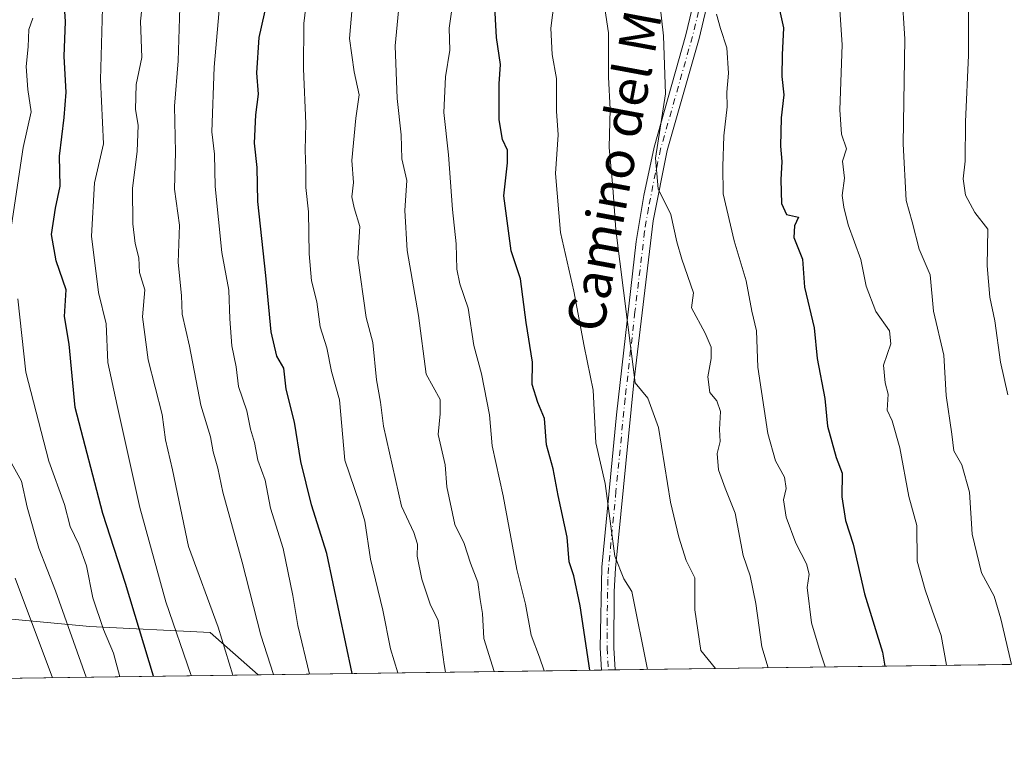
# Model space of a CAD drawing. Units: metres. Extents: x 593678 to 597125, y 4738322 to 4740682.
# Drawn here: x 594667 to 594877, y 4738322 to 4738475 of the extents above; entities that cross this region are included whole.
import ezdxf
from ezdxf.enums import TextEntityAlignment as Align

# ---------------------------------------------------------------- set-up
doc = ezdxf.new("R2010")
doc.units = ezdxf.units.M
doc.header["$MEASUREMENT"] = 0
doc.linetypes.add('DGN Style 4', pattern=[2.6384748266838614, 1.318413404963828, -0.6592067024819142, 0.001648016756204785, -0.6592067024819142])
for name, color, linetype, lineweight in [('Arbolado forestal CxS', 92, 'Continuous', 0), ('Camino Cxs', 7, 'Continuous', 0), ('Camino eje', 30, 'DGN Style 4', 13), ('Comarca CxS', 21, 'Continuous', 0), ('Comunidad Autónoma CxS', 142, 'Continuous', 0), ('Curva de nivel maestra', 30, 'Continuous', 30), ('Curva de nivel normal', 30, 'Continuous', 0), ('Municipio CxS', 4, 'Continuous', 0), ('Provincia CxS', 1, 'Continuous', 0), ('Texto cartográfico', 7, 'Continuous', 0)]:
    doc.layers.add(name, color=color, linetype=linetype, lineweight=lineweight)
doc.styles.add('Style-Arial', font='txt')

# ---------------------------------------------------------------- blocks, each defined once
blk = doc.blocks.new('*U11')
at = {"layer": 'Arbolado forestal CxS', "color": 92, "linetype": 'Continuous', "lineweight": 0}
blk.add_polyline3d([(594717.7379000002, 4738335.657400001, 686.9590999999928), (594555.4374000002, 4738333.411699999, 793.5288), (594555.1870999997, 4738334.238299999, 793.3978000000062), (594555.0324999997, 4738334.7477, 793.3199000000022), (594543.3142999997, 4738370.8817, 790.3151999999974), (594547.8126999997, 4738371.702099999, 786.8592000000062), (594577.2934999998, 4738355.7237, 773.4820999999939), (594681.9168999996, 4738345.9395, 706.8929999999964), (594707.5028999997, 4738344.660300001, 691.3681999999973)], close=True, dxfattribs=at)

msp = doc.modelspace()

# ---------------------------------------------------------------- linework, layer by layer
at = {"layer": 'Arbolado forestal CxS', "color": 92, "linetype": 'Continuous', "lineweight": 0, "extrusion": (0.3541587189502219, 0.004899907490140809, 0.9351724935529947), "elevation": 234474.3640667106, "flags": 128}
msp.add_lwpolyline([(4729654.887708003, -617382.2610068432), (4729654.887708004, -617252.9130241855)], dxfattribs=at)
at = {"layer": 'Arbolado forestal CxS', "color": 92, "linetype": 'Continuous', "lineweight": 0, "extrusion": (0.5487832942366425, 0.007593333874732443, 0.8359301629008524), "elevation": 362925.1737524497, "flags": 128}
msp.add_lwpolyline([(4729654.011189801, -551518.554098155), (4729654.011189801, -551324.3798202478)], dxfattribs=at)
at = {"layer": 'Arbolado forestal CxS', "color": 92, "linetype": 'Continuous', "lineweight": 0, "extrusion": (0.4618593436139643, 0.006390738793324828, 0.886930158002395), "elevation": 305566.6942186665, "flags": 128}
msp.add_lwpolyline([(4729653.80678127, -585333.0482321967), (4729653.80678127, -585250.6524603409)], dxfattribs=at)
at = {"layer": 'Arbolado forestal CxS', "color": 92, "linetype": 'Continuous', "lineweight": 0, "extrusion": (0.4790913022669872, 0.006707277726693254, 0.8777394468278268), "elevation": 317310.0090488497, "flags": 128}
msp.add_lwpolyline([(4729546.125142798, -579931.5808941874), (4729546.125142798, -579929.9287614293)], dxfattribs=at)
at = {"layer": 'Arbolado forestal CxS', "color": 92, "linetype": 'Continuous', "lineweight": 0, "extrusion": (0.3574826393678485, 0.004906479430462581, 0.9339068952578706), "elevation": 236481.7315475835, "flags": 128}
msp.add_lwpolyline([(4729727.647664595, -615928.171480194), (4729727.647664595, -615926.6188237515)], dxfattribs=at)
at = {"layer": 'Arbolado forestal CxS', "color": 92, "linetype": 'Continuous', "lineweight": 0}
for points in [[(594717.7378000002, 4738335.657500001, 686.9590999999928), (594707.5028999997, 4738344.660300001, 691.3681999999973), (594681.9168999996, 4738345.9395, 706.8929999999964), (594577.2934999998, 4738355.7237, 773.4820999999939), (594547.8126999997, 4738371.702099999, 786.8592000000062), (594543.3142999997, 4738370.8817, 790.3151999999974)], [(594717.7378000002, 4738335.657500001, 686.9590999999928), (594707.5028999997, 4738344.660300001, 691.3681999999973), (594681.9168999996, 4738345.9395, 706.8929999999964), (594577.2934999998, 4738355.7237, 773.4820999999939), (594547.8126999997, 4738371.702099999, 786.8592000000062), (594543.3142999997, 4738370.8817, 790.3151999999974)], [(595136.7732999995, 4738341.455399999, 536.6315999999933), (594717.7379000002, 4738335.657400001, 686.9590999999928), (594707.5028999997, 4738344.660300001, 691.3681999999973), (594681.9168999996, 4738345.9395, 706.8929999999964), (594577.2934999998, 4738355.7237, 773.4820999999939)]]:
    msp.add_polyline3d(points, dxfattribs=at)
at = {"layer": 'Camino Cxs', "color": 7, "linetype": 'Continuous', "lineweight": 0, "extrusion": (0.6289498297238229, 0.008697157562516543, 0.7773972415314495), "elevation": 415812.4292459301, "flags": 128}
msp.add_lwpolyline([(4729659.694030227, -512868.3556382868), (4729659.694030226, -512864.6250137308)], dxfattribs=at)
at = {"layer": 'Camino Cxs', "color": 7, "linetype": 'Continuous', "lineweight": 0}
for points in [[(594830.0500999996, 4738554.100099999, 624.1579999999958), (594829.9200999998, 4738552.120100001, 624.5874999999943), (594829.8501000004, 4738548.6501, 625.2415999999939), (594829.3701, 4738543.7501, 625.7685999999958), (594827.6201, 4738535.390100001, 627.0322000000015), (594825.8601000002, 4738527.020099999, 628.4536999999982), (594817.3000999996, 4738495.220100001, 634.2811999999976), (594811.5900999998, 4738471.200099999, 637.3978999999963), (594804.8201000001, 4738447.340100001, 640.5249999999943), (594801.7901, 4738432.3101, 641.749800000005), (594797.6700999998, 4738397.940099999, 647.1389000000054), (594793.7701000003, 4738358.4001, 652.5485999999946), (594793.4801000003, 4738353.420100001, 652.2299999999959), (594793.4401000004, 4738341.4301, 651.5084999999963), (594793.7100999998, 4738336.708699999, 652.1319999999978)], [(594817.3000999996, 4738495.220100001, 634.2811999999976), (594811.5900999998, 4738471.200099999, 637.3978999999963), (594804.8201000001, 4738447.340100001, 640.5249999999943), (594801.7901, 4738432.3101, 641.749800000005), (594797.6700999998, 4738397.940099999, 647.1389000000054), (594793.7701000003, 4738358.4001, 652.5485999999946), (594793.4801000003, 4738353.420100001, 652.2299999999959), (594793.4401000004, 4738341.4301, 651.5084999999963), (594793.7101999996, 4738336.708900001, 652.131899999993), (594790.8102000002, 4738336.6687, 654.4786000000023), (594790.5401, 4738341.370100001, 653.8882000000012), (594790.8701, 4738358.5701, 654.3475999999937), (594794.0201000003, 4738391.050100001, 651.7385000000068), (594798.2100999998, 4738427.9301, 647.1456000000035), (594799.8101000005, 4738437.7401, 644.8300000000017), (594802.0000999998, 4738448.030099999, 643.3534999999974), (594808.7801000001, 4738471.9301, 640.0292000000045), (594814.4901000002, 4738495.940099999, 636.6441999999952)], [(594790.8102000002, 4738336.668600001, 654.4786000000023), (594790.5401, 4738341.370100001, 653.8882000000012), (594790.8701, 4738358.5701, 654.3475999999937), (594794.0201000003, 4738391.050100001, 651.7385000000068), (594798.2100999998, 4738427.9301, 647.1456000000035), (594799.8101000005, 4738437.7401, 644.8300000000017), (594802.0000999998, 4738448.030099999, 643.3534999999974), (594808.7801000001, 4738471.9301, 640.0292000000045), (594814.4901000002, 4738495.940099999, 636.6441999999952)]]:
    msp.add_polyline3d(points, dxfattribs=at)
at = {"layer": 'Camino eje', "color": 30, "linetype": 'DGN Style 4', "lineweight": 13}
msp.add_polyline3d([(594828.2430999996, 4738557.4409, 625.6236000000063), (594828.4151, 4738552.915100001, 626.1757999999973), (594828.3300999999, 4738548.7401, 626.3276999999945), (594827.8651000002, 4738543.9801, 625.6089000000065), (594826.1300999997, 4738535.700099999, 628.3481000000029), (594825.3400999998, 4738531.5801, 629.9704000000056), (594824.4600999998, 4738527.395099999, 630.1021999999939), (594815.8951000003, 4738495.5801, 635.4729999999981), (594810.1851000005, 4738471.565099999, 638.7210999999952), (594803.4101, 4738447.6851, 642.0905999999959), (594802.3151000004, 4738442.540100001, 644.2091999999975), (594800.8000999996, 4738435.0251, 643.3842000000004), (594800.0000999998, 4738430.120100001, 644.4179000000004), (594797.9401000004, 4738412.9351, 647.3476999999984), (594795.8450999996, 4738394.495100001, 649.4793000000063), (594793.8951000003, 4738374.725099999, 651.5829999999987), (594792.3201000001, 4738358.485099999, 653.556700000001), (594792.1750999996, 4738355.995100001, 653.5158999999985), (594792.0100999996, 4738347.395099999, 653.6475000000064), (594791.9901000002, 4738341.4001, 652.5239000000003), (594792.2600999996, 4738336.690099999, 653.2041999999929), (594792.2602000004, 4738336.6885, 653.2045999999973)], dxfattribs=at)
at = {"layer": 'Comarca CxS', "color": 21, "linetype": 'Continuous', "lineweight": 0, "flags": 128}
msp.add_lwpolyline([(597117.3800007368, 4738368.85998258), (594432.1341989575, 4738331.705648066), (594381.1408423374, 4738331.000079798)], dxfattribs=at)
at = {"layer": 'Comunidad Autónoma CxS', "color": 142, "linetype": 'Continuous', "lineweight": 0, "flags": 128}
msp.add_lwpolyline([(594381.1408423374, 4738331.000079798), (593709.7200007092, 4738321.709982581), (593687.5873609023, 4739953.360915601), (593678.3400007095, 4740635.089982558), (594349.2314406323, 4740644.377885187), (597084.840000737, 4740682.249982559), (597103.2046999995, 4739376.634600001), (597104.1944623773, 4739306.269097079), (597109.9411999995, 4738897.713600001), (597110.3906492264, 4738865.759057302), (597117.3800007368, 4738368.85998258), (594432.1341989575, 4738331.705648066)], close=True, dxfattribs=at)
at = {"layer": 'Curva de nivel maestra', "color": 30, "linetype": 'Continuous', "lineweight": 30, "flags": 128}
for points, elevation in [([(594737.7648999998, 4738335.934699999), (594732.3700000001, 4738361.460100001), (594729.0999999996, 4738371.860099999), (594726.8200000003, 4738381.090100001), (594725.4500000002, 4738389.4301), (594723.7000000002, 4738396.5101), (594723.2199999997, 4738400.960100001), (594721.7300000006, 4738403.550100001), (594720.4600000001, 4738408.700099999), (594719.3399999999, 4738420.690099999), (594717.6299999999, 4738436.450099999), (594717.54, 4738443.690099999), (594716.9800000006, 4738448.870100001), (594717.2400000002, 4738454.9301), (594717.7800000003, 4738459.340100001), (594717.4299999997, 4738463.8301), (594717.9199999999, 4738471.4001), (594720.7300000006, 4738483.7401)], 675), ([(594788.3333999999, 4738336.634400001), (594786.29, 4738350.350099999), (594784.9000000004, 4738356.710100001), (594783.9100000003, 4738359.7401), (594783.5199999996, 4738365.0001), (594781.5599999996, 4738373.8101), (594780.5599999996, 4738379.4901), (594779.0800000001, 4738384.6601), (594778.6799999997, 4738390.210100001), (594777.2400000002, 4738393.6601), (594776.0899999999, 4738397.460100001), (594776.1399999997, 4738402.2401), (594774.7599999999, 4738410.6801), (594773.5999999996, 4738419.960100001), (594771.5999999996, 4738425.950099999), (594770.0199999996, 4738437.640100001), (594770.7999999998, 4738444.700099999), (594770.7800000003, 4738447.420100001), (594769.7699999996, 4738449.6801), (594769.0300000003, 4738453.840100001), (594769.0499999998, 4738461.530099999), (594769.29, 4738465.640100001), (594768.4400000004, 4738471.4101), (594767.7999999998, 4738483.1601)], 650), ([(594695.4151999997, 4738335.3488), (594689.4800000006, 4738355.090100001), (594684.6399999997, 4738370.040100001), (594678.7800000003, 4738392.610099999), (594677.4600000001, 4738406.090100001), (594676.5099999999, 4738411.940099999), (594676.8300000001, 4738417.6501), (594674.7000000002, 4738423.850099999), (594673.7599999999, 4738429.420100001), (594674.5800000001, 4738435.050100001), (594675.5700000003, 4738439.7401), (594675.4199999999, 4738446.0801), (594676.4400000004, 4738454.3201), (594676.8200000003, 4738459.710100001), (594676.4400000004, 4738467.3201), (594676.7400000002, 4738474.8201), (594676.3300000001, 4738480.2401)], 699.9999999999999), ([(594828.25, 4738479.1801), (594829.5599999996, 4738473.4101), (594829.2800000003, 4738467.6601), (594829.2400000002, 4738463.0801), (594829.5999999996, 4738459.200099999), (594829.0300000003, 4738454.2501), (594828.9400000004, 4738448.2601), (594829.2199999997, 4738444.960100001), (594828.9600000001, 4738441.050100001), (594829.1399999997, 4738436.050100001), (594830.2199999997, 4738433.6801), (594832.7300000006, 4738433.140100001), (594831.9000000004, 4738431.280099999), (594831.7800000003, 4738428.8201), (594833.5999999996, 4738424.140100001), (594834.0300000003, 4738418.1801), (594836.0999999996, 4738409.5701), (594836.7400000002, 4738403.0001), (594838.3700000001, 4738394.5001), (594838.9600000001, 4738388.630100001), (594840.7800000003, 4738381.970100001), (594842.0499999998, 4738378.630100001), (594842.0099999999, 4738373.5601), (594842.75, 4738368.520099999), (594844.3600000005, 4738363.5101), (594846.8300000001, 4738352.890100001), (594850.6600000003, 4738340.4901), (594851.1118999999, 4738337.503000001)], 625), ([(594737.7648999998, 4738335.9345), (594737.7648999998, 4738335.934699999)], 675)]:
    msp.add_lwpolyline(points, dxfattribs=dict(at, elevation=elevation))
at = {"layer": 'Curva de nivel normal', "color": 30, "linetype": 'Continuous', "lineweight": 0, "flags": 128}
for points, elevation in [([(594712.3283000002, 4738335.582599999), (594709.2300000006, 4738345.780099999), (594702.9299999997, 4738362.960100001), (594699.5, 4738379.340100001), (594697.9800000006, 4738385.710100001), (594697.29, 4738391.120100001), (594694.3099999996, 4738402.710100001), (594693.0999999996, 4738411.920100001), (594693.5899999999, 4738417.670100001), (594692.4900000002, 4738421.360099999), (594692.3399999999, 4738424.460100001), (594691.54, 4738427.5001), (594691.0300000003, 4738431.700099999), (594690.9800000006, 4738439.3201), (594691.9600000001, 4738447.0801), (594692.2000000002, 4738452.7401), (594691.5800000001, 4738456.0801), (594691.7400000002, 4738461.4001), (594692.9500000002, 4738467.140100001), (594692.7100000001, 4738474.860099999), (594694.7199999997, 4738494.050100001)], 690), ([(594710.6900000004, 4738491.9101), (594708.3899999997, 4738465.0801), (594707.8899999997, 4738451.280099999), (594708.4000000004, 4738446.5601), (594708.5599999996, 4738439.6501), (594710.0099999999, 4738425.5601), (594711.5099999999, 4738417.600099999), (594711.6699999999, 4738411.460100001), (594712.1500000004, 4738405.700099999), (594713.0599999996, 4738401.2401), (594713.5099999999, 4738397.050100001), (594715.2999999998, 4738391.870100001), (594716.1100000005, 4738388.0001), (594716.9500000002, 4738385.130100001), (594717.6600000003, 4738381.4001), (594719.25, 4738377.100099999), (594720.3499999996, 4738371.1601), (594723.0599999996, 4738362.530099999), (594725.0999999996, 4738352.5801), (594726.1399999997, 4738346.140100001), (594728.6501000002, 4738335.8084)], 680), ([(594720.9946999997, 4738335.702500001), (594718.3099999996, 4738344.090100001), (594714.3200000003, 4738359.6801), (594710.2199999997, 4738374.540100001), (594709.1299999999, 4738379.6801), (594708.1500000004, 4738383.140100001), (594707.5999999996, 4738386.360099999), (594705.5300000003, 4738393.100099999), (594703.1399999997, 4738405.6601), (594701.5700000003, 4738412.4801), (594701.4100000003, 4738416.470100001), (594700.6799999997, 4738423.440099999), (594700.9800000006, 4738431.380100001), (594699.9299999997, 4738439.090100001), (594700.1299999999, 4738446.950099999), (594699.8799999999, 4738456.790100001), (594700.6900000004, 4738466.380100001), (594701.1399999997, 4738480.0801)], 685), ([(594747.4442999996, 4738336.068399999), (594745.9199999999, 4738341.170100001), (594744.2800000003, 4738349.450099999), (594741.6100000005, 4738360.270099999), (594740.4600000001, 4738368.360099999), (594739.3300000001, 4738372.200099999), (594736.2100000001, 4738381.4001), (594735.0499999998, 4738394.200099999), (594733.3099999996, 4738400.280099999), (594732.3499999996, 4738405.300100001), (594730.9299999997, 4738409.7401), (594730.2199999997, 4738415.0801), (594729.0899999999, 4738419.550100001), (594728.5499999998, 4738425.300100001), (594728.4600000001, 4738434.220100001), (594727.8399999999, 4738439.4101), (594727.9000000004, 4738443.4101), (594727.7000000002, 4738447.4101), (594727.8899999997, 4738453.0801), (594727.3499999996, 4738464.700099999), (594727.4800000006, 4738474.380100001), (594728.1799999997, 4738480.340100001)], 670), ([(594767.9798999997, 4738336.352600001), (594765.79, 4738343.380100001), (594765.4900000002, 4738348.7301), (594764.9699999997, 4738351.7301), (594764.4800000006, 4738355.4001), (594762.9400000004, 4738359.450099999), (594761.5999999996, 4738363.610099999), (594759.6200000001, 4738367.6501), (594757.8899999997, 4738375.6801), (594757.5599999996, 4738380.390100001), (594756.0800000001, 4738386.8201), (594756.4800000006, 4738391.2401), (594756.4699999997, 4738394.2601), (594753.4699999997, 4738399.6801), (594751.8600000005, 4738412.1801), (594749.4600000001, 4738426.050100001), (594748.9800000006, 4738434.520099999), (594749.3600000005, 4738440.940099999), (594748.29, 4738445.5601), (594748.1799999997, 4738450.6801), (594747.3200000003, 4738458.360099999), (594746.8700000001, 4738469.600099999), (594747.8600000005, 4738480.120100001)], 660), ([(594854.75, 4738481.0801), (594855.4199999999, 4738471.0801), (594855.0499999998, 4738448.7401), (594855.6799999997, 4738436.6501), (594856.9800000006, 4738432.120100001), (594858.4699999997, 4738426.300100001), (594860.7800000003, 4738420.8201), (594861.5, 4738413.0801), (594863.6799999997, 4738403.7601), (594864.1699999999, 4738395.170100001), (594865.4000000004, 4738386.9101), (594865.79, 4738383.350099999), (594867.5300000003, 4738380.350099999), (594869.1399999997, 4738374.550100001), (594869.7599999999, 4738365.5801), (594871.7400000002, 4738357.370100001), (594874.3899999997, 4738352.390100001), (594875.8399999999, 4738347.590100001), (594878.0796999997, 4738337.8759)], 615), ([(594703.5367999999, 4738335.460999999), (594703.4000000004, 4738335.7301), (594698.0599999996, 4738351.200099999), (594692.5300000003, 4738371.300100001), (594687.6900000004, 4738392.9801), (594685.7199999997, 4738402.1801), (594685.3399999999, 4738410.380100001), (594683.7199999997, 4738417.0801), (594682.2699999996, 4738429.0801), (594682.9199999999, 4738440.4101), (594684.7999999998, 4738448.770099999), (594684.1799999997, 4738462.3301), (594684.5599999996, 4738477.710100001)], 694.9999999999999), ([(594737.7199999997, 4738477.7501), (594737.1699999999, 4738471.1601), (594738.1299999999, 4738464.0801), (594739.2300000006, 4738459.200099999), (594738.5300000003, 4738454.220100001), (594737.6399999997, 4738445.200099999), (594738, 4738440.520099999), (594737.6500000004, 4738437.4301), (594738.1399999997, 4738435.120100001), (594739.3600000005, 4738431.140100001), (594738.9500000002, 4738424.360099999), (594740.6900000004, 4738411.7401), (594742.1500000004, 4738406.4101), (594742.9199999999, 4738398.460100001), (594743.7400000002, 4738393.690099999), (594744.4400000004, 4738388.590100001), (594748.2199999997, 4738371.5801), (594750.8799999999, 4738366.0001), (594751.6600000003, 4738363.5101), (594751.5599999996, 4738360.9001), (594752.54, 4738356.0601), (594754.3600000005, 4738350.710100001), (594756.0300000003, 4738347.190099999), (594757.3099999996, 4738337.8301), (594757.5716000004, 4738336.208699999)], 665), ([(594778.6015, 4738336.499500001), (594777.5899999999, 4738339.390100001), (594775.8099999996, 4738344.0701), (594774.6600000003, 4738350.720100001), (594772.7999999998, 4738358.100099999), (594769.8700000001, 4738373.770099999), (594767.5199999996, 4738384.390100001), (594766.9600000001, 4738391.020099999), (594765.2599999999, 4738399.7501), (594763.6399999997, 4738405.790100001), (594762.4000000004, 4738413.770099999), (594760.6299999999, 4738418.920100001), (594760.04, 4738422.0801), (594759.9000000004, 4738427.4101), (594759.0999999996, 4738434.7401), (594758.2300000006, 4738446.4101), (594757.2400000002, 4738455.4101), (594757.5899999999, 4738462.9801), (594758.54, 4738468.6801), (594758.3700000001, 4738473.340100001), (594759, 4738477.850099999)], 655), ([(594800.6348000001, 4738336.804300001), (594797.2999999998, 4738353.370100001), (594795.5999999996, 4738356.110099999), (594793.6200000001, 4738360.9001), (594791.5899999999, 4738376.4001), (594789.6399999997, 4738385.050100001), (594789.04, 4738396.2501), (594787.1200000001, 4738405.670100001), (594784.9000000004, 4738417.340100001), (594782.1200000001, 4738429.850099999), (594781, 4738442.440099999), (594781.5800000001, 4738450.640100001), (594781.25, 4738455.670100001), (594781.2199999997, 4738462.640100001), (594780.2800000003, 4738467.7401), (594780.0199999996, 4738473.380100001), (594780.7599999999, 4738478.9001)], 645.0000000000001), ([(594815.1151000002, 4738337.004699999), (594811.9699999997, 4738340.850099999), (594810.6900000004, 4738349.5101), (594810.6600000003, 4738356.290100001), (594808.8499999996, 4738359.970100001), (594807.3099999996, 4738364.940099999), (594805.4800000006, 4738372.420100001), (594802.9199999999, 4738388.360099999), (594800.7100000001, 4738394.5601), (594798.0099999999, 4738397.8201), (594793.8799999999, 4738430.4101), (594793.2300000006, 4738439.4301), (594792.4800000006, 4738447.950099999), (594792.6600000003, 4738456.140100001), (594792.3200000003, 4738462.950099999), (594792.2800000003, 4738472.380100001), (594791.3399999999, 4738478.960100001)], 640), ([(594803.2400000002, 4738478.630100001), (594804.0199999996, 4738471.7301), (594804.4400000004, 4738459.390100001), (594802.29, 4738445.670100001), (594802.9100000003, 4738439.130100001), (594805.5599999996, 4738433.710100001), (594806.8200000003, 4738427.9001), (594807.8899999997, 4738424.190099999), (594810.4199999999, 4738417.0001), (594810.0099999999, 4738413.8201), (594812.8799999999, 4738408.4001), (594814.1299999999, 4738405.450099999), (594814.1600000003, 4738403.0001), (594813.4400000004, 4738399.120100001), (594813.8499999996, 4738395.770099999), (594815.4000000004, 4738393.9801), (594816.1500000004, 4738391.720100001), (594815.9100000003, 4738387.9001), (594816.1100000005, 4738385.340100001), (594815.4500000002, 4738382.780099999), (594815.7300000006, 4738379.3301), (594817.1100000005, 4738375.4001), (594819.2599999999, 4738370.0701), (594820.9800000006, 4738361.0701), (594822.4500000002, 4738356.770099999), (594823.6500000004, 4738350.870100001), (594824.9699999997, 4738341.600099999), (594826.2719999999, 4738337.159)], 635), ([(594864.2714000001, 4738337.684900001), (594863.0999999996, 4738344.0601), (594861.1799999997, 4738349.4001), (594859.7400000002, 4738353.7301), (594858.0300000003, 4738359.890100001), (594857.9600000001, 4738367.460100001), (594856.25, 4738373.600099999), (594854.3399999999, 4738383.9901), (594852.6600000003, 4738389.7301), (594851.6600000003, 4738391.9901), (594851.8399999999, 4738395.440099999), (594851.1699999999, 4738397.840100001), (594850.8799999999, 4738401.620100001), (594852.4299999997, 4738406.120100001), (594852.1200000001, 4738408.9301), (594849.2300000006, 4738413.040100001), (594847.1399999997, 4738418.440099999), (594846.0099999999, 4738424.130100001), (594843.3300000001, 4738431.4801), (594842.4299999997, 4738435.2601), (594842.04, 4738437.7401), (594842.5800000001, 4738441.4101), (594842.1399999997, 4738445.0801), (594842.9800000006, 4738447.6801), (594841.9000000004, 4738450.800100001), (594841.5599999996, 4738455.9801), (594842.04, 4738469.840100001), (594841.5099999999, 4738478.3201)], 620), ([(594669.7300000006, 4738475.520099999), (594668.9199999999, 4738473.0801), (594668.7599999999, 4738469.4101), (594668.3099999996, 4738465.2301), (594668.6600000003, 4738460.340100001), (594669.3700000001, 4738455.5601), (594667.6799999997, 4738447.950099999), (594665.2300000006, 4738431.4101)], 705), ([(594838.4285000004, 4738337.327199999), (594837.3700000001, 4738340.5701), (594835.5, 4738346.7301), (594834.6200000001, 4738354.2401), (594834.9900000002, 4738357.0801), (594834.4699999997, 4738359.270099999), (594832.1600000003, 4738363.670100001), (594830.1600000003, 4738369.220100001), (594829.5499999998, 4738372.890100001), (594830.1500000004, 4738375.340100001), (594829.7800000003, 4738377.7301), (594827.8600000005, 4738381.220100001), (594826.2199999997, 4738387.020099999), (594824.1200000001, 4738401.1601), (594823.8099999996, 4738408.9001), (594822.8200000003, 4738413.120100001), (594821.6399999997, 4738419.590100001), (594819.0599999996, 4738428.0801), (594816.7199999997, 4738438.0801), (594816.6200000001, 4738443.9101), (594816.8399999999, 4738450.420100001), (594817.54, 4738456.5801), (594817.5199999996, 4738459.7401), (594817.8399999999, 4738463.770099999), (594817.4699999997, 4738469.170100001), (594816.1500000004, 4738473.3201), (594815.3200000003, 4738476.360099999)], 630), ([(594868.9299999997, 4738476.7501), (594868.9500000002, 4738467.600099999), (594868.29, 4738453.4301), (594868.2699999996, 4738445.0801), (594867.8200000003, 4738441.300100001), (594868.3099999996, 4738437.780099999), (594870.2699999996, 4738434.0801), (594873.0899999999, 4738430.5601), (594872.9199999999, 4738422.7501), (594873.5099999999, 4738416.0601), (594874.5599999996, 4738411.0601), (594875.7400000002, 4738402.2501), (594877.2999999998, 4738395.270099999)], 610), ([(594666.54, 4738415.710100001), (594668.29, 4738400.140100001), (594673.1299999999, 4738381.1801), (594676.5, 4738371.9001), (594677.6799999997, 4738367.2501), (594679.54, 4738363.4101), (594681.1600000003, 4738358.860099999), (594682.54, 4738352.0701), (594684.7999999998, 4738345.280099999), (594686.9600000001, 4738340.270099999), (594688.2755000005, 4738335.2498)], 705), ([(594681.1404999997, 4738335.1511), (594674.5899999999, 4738353.5101), (594671.0499999998, 4738362.610099999), (594668.5800000001, 4738371.390100001), (594667.3700000001, 4738376.9101), (594665.2400000002, 4738380.7501)], 710), ([(594673.9222999997, 4738335.051200001), (594666.0300000003, 4738356.2301)], 715)]:
    msp.add_lwpolyline(points, dxfattribs=dict(at, elevation=elevation))
at = {"layer": 'Municipio CxS', "color": 4, "linetype": 'Continuous', "lineweight": 0, "flags": 128}
msp.add_lwpolyline([(597117.3800007368, 4738368.85998258), (594432.1341989575, 4738331.705648066), (594431.9559999999, 4738333.059000001), (594430.4080000008, 4738359.405999999), (594427.989000001, 4738383.844000001), (594425.172000001, 4738410.051999998), (594422.900999999, 4738432.589000001), (594422.3530000012, 4738448.427), (594423.9819999996, 4738474.551999999), (594427.9009999991, 4738512.487000001), (594429.7850000008, 4738538.488), (594432.9230000013, 4738566.149), (594434.5299999999, 4738594.301), (594436.1779999996, 4738618.778000001), (594437.7309999994, 4738628.046000001), (594441.9520000004, 4738661.421), (594443.6470000009, 4738693.25), (594446.5100000005, 4738722.937000002), (594449.720999999, 4738755.668000001)], dxfattribs=at)
at = {"layer": 'Provincia CxS', "color": 1, "linetype": 'Continuous', "lineweight": 0, "flags": 128}
msp.add_lwpolyline([(594381.1408423374, 4738331.000079798), (593709.7200007092, 4738321.709982581), (593687.5873609023, 4739953.360915601), (593678.3400007095, 4740635.089982558), (594349.2314406323, 4740644.377885187), (597084.840000737, 4740682.249982559), (597103.2046999995, 4739376.634600001), (597104.1944623773, 4739306.269097079), (597109.9411999995, 4738897.713600001), (597110.3906492264, 4738865.759057302), (597117.3800007368, 4738368.85998258), (594432.1341989575, 4738331.705648066)], close=True, dxfattribs=at)

# ---------------------------------------------------------------- block references
at = {"layer": 'Arbolado forestal CxS', "color": 92, "linetype": 'Continuous', "lineweight": 0}
msp.add_blockref('*U11', (0, 0), dxfattribs=at)

# ---------------------------------------------------------------- texts
at = {"layer": 'Texto cartográfico', "color": 7, "linetype": 'Continuous', "lineweight": 0, "style": 'Style-Arial'}
msp.add_text('Camino del Monte', height=8, rotation=79.47326065959567, dxfattribs=at).set_placement((594795.6114373604, 4738454.506335426), align=Align.MIDDLE_CENTER)

doc.saveas('drawing.dxf')
